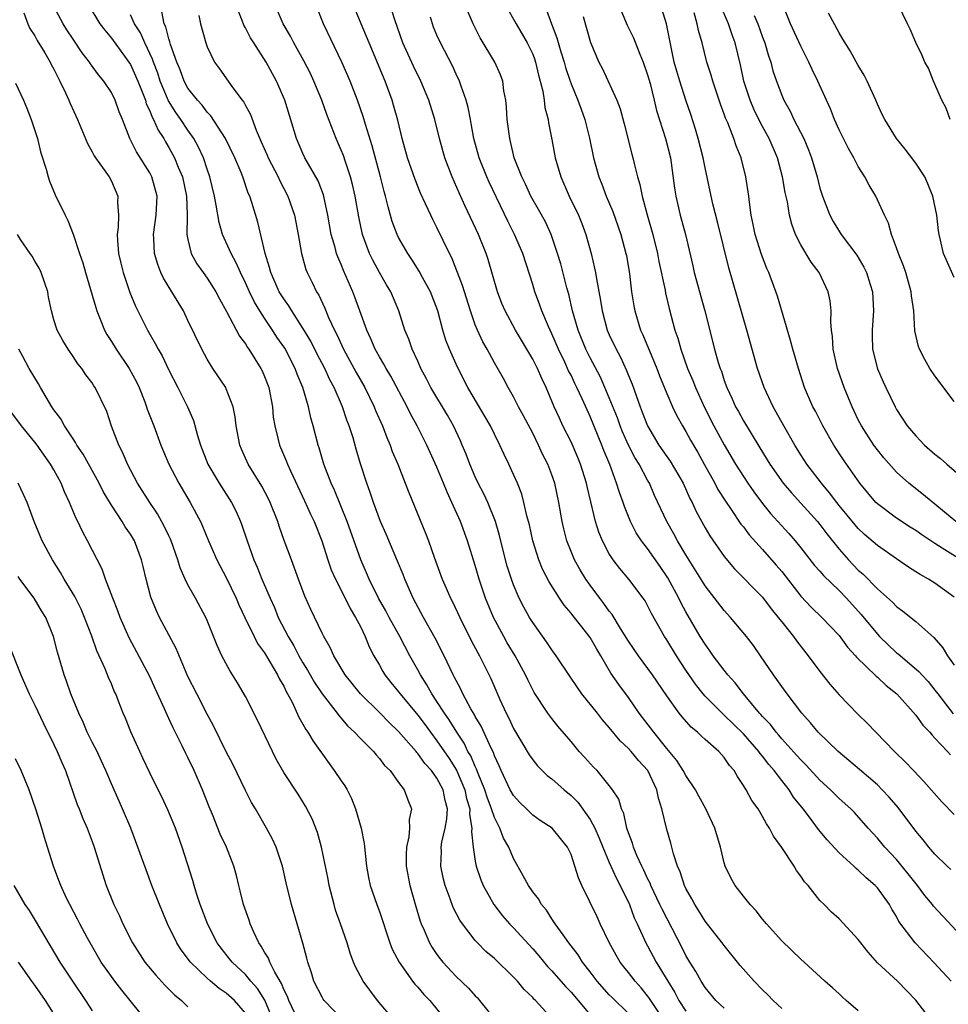
# Model space of a CAD drawing. Units: inches. Extents: x 2637000 to 2640000, y 1473051 to 1476000.
# Drawn here: x 2637903 to 2638000, y 1474147 to 1474249 of the extents above; entities that cross this region are included whole.
import ezdxf

# ---------------------------------------------------------------- set-up
doc = ezdxf.new("R2010")
doc.units = ezdxf.units.IN
doc.header["$MEASUREMENT"] = 0
doc.layers.add('LD26371473_2ft', color=202, linetype='Continuous')

msp = doc.modelspace()

# ---------------------------------------------------------------- linework, layer by layer
at = {"layer": 'LD26371473_2ft'}
for points, elevation in [([(2638000.7, 1474149), (2637998.93, 1474150.93), (2637996.93, 1474153), (2637995.25, 1474155.25), (2637995, 1474155.75), (2637994.52, 1474156.52), (2637994.25, 1474157), (2637993, 1474158.75), (2637992.78, 1474159), (2637991.81, 1474159.81), (2637991, 1474160.59), (2637990.77, 1474160.77), (2637990.55, 1474161), (2637989, 1474162.4), (2637987.75, 1474163.75), (2637986.84, 1474164.84), (2637986, 1474166), (2637985.24, 1474167), (2637984.24, 1474168.24), (2637983.77, 1474169), (2637983, 1474169.96), (2637982.23, 1474171), (2637981.65, 1474171.65), (2637981, 1474172.52), (2637980.77, 1474172.77), (2637980.63, 1474173), (2637979, 1474174.83), (2637977, 1474176.79), (2637976.88, 1474176.88), (2637975, 1474178.78), (2637974.81, 1474179), (2637974.01, 1474180.01), (2637973, 1474181.49), (2637972, 1474183), (2637971, 1474184.64), (2637970.76, 1474185), (2637969.41, 1474187.41), (2637969, 1474188.24), (2637968.73, 1474188.73), (2637968.54, 1474189), (2637967.04, 1474191), (2637966.09, 1474192.1), (2637965.41, 1474193), (2637965, 1474193.64), (2637964.28, 1474195), (2637963.91, 1474195.91), (2637963.57, 1474197), (2637963.06, 1474199.06), (2637962.68, 1474200.68), (2637962.62, 1474201), (2637961.99, 1474203), (2637961.71, 1474203.71), (2637961, 1474205.32), (2637960.16, 1474207), (2637959.79, 1474207.79), (2637959.25, 1474209), (2637958.4, 1474211), (2637957.94, 1474211.94), (2637957.49, 1474213), (2637957, 1474213.98), (2637955.2, 1474217), (2637954.12, 1474219), (2637953.79, 1474219.79), (2637953.32, 1474221), (2637952.36, 1474224.36), (2637952.15, 1474225), (2637951.35, 1474227), (2637949.95, 1474229.95), (2637949.32, 1474231.32), (2637948.58, 1474233), (2637947.83, 1474235), (2637947.27, 1474237), (2637946.77, 1474239), (2637946.16, 1474241), (2637945.32, 1474243), (2637944.55, 1474244.55), (2637943.45, 1474247), (2637942.59, 1474249.41), (2637941.83, 1474251.83)], 9402), ([(2637959.11, 1474145), (2637957.28, 1474147), (2637957.13, 1474147.13), (2637957, 1474147.29), (2637956.12, 1474148.12), (2637955.41, 1474149), (2637955, 1474149.44), (2637953, 1474151.37), (2637952.11, 1474152.11), (2637951.23, 1474153), (2637951, 1474153.25), (2637949.66, 1474155), (2637949.39, 1474155.39), (2637948.71, 1474156.71), (2637948.39, 1474157.61), (2637947.85, 1474159), (2637947.67, 1474159.67), (2637947.4, 1474161), (2637947.46, 1474162.54), (2637947.44, 1474163), (2637947.52, 1474163.52), (2637947.87, 1474165), (2637948.03, 1474165.97), (2637948.09, 1474167), (2637947.86, 1474167.86), (2637947.65, 1474169), (2637947, 1474170.21), (2637946.43, 1474171), (2637945.75, 1474171.75), (2637945, 1474172.8), (2637944.89, 1474172.89), (2637944.82, 1474173), (2637943, 1474175.09), (2637942.01, 1474176.01), (2637941, 1474177.05), (2637939.02, 1474179), (2637937.42, 1474181), (2637936.22, 1474183), (2637935.85, 1474183.85), (2637935.18, 1474185), (2637935, 1474185.36), (2637933.83, 1474187.83), (2637933.21, 1474189.21), (2637932.53, 1474191), (2637932.14, 1474192.14), (2637931.8, 1474193), (2637931.04, 1474195.04), (2637930.52, 1474196.52), (2637930.37, 1474197), (2637929.59, 1474199), (2637929.4, 1474199.39), (2637928.7, 1474200.7), (2637927.29, 1474203), (2637926.58, 1474204.58), (2637926.41, 1474205), (2637926.02, 1474207), (2637925.93, 1474207.93), (2637925.72, 1474209), (2637925, 1474210.86), (2637924.94, 1474211), (2637923.61, 1474213), (2637923, 1474213.96), (2637922.43, 1474215), (2637921, 1474218.02), (2637920.52, 1474219), (2637919.33, 1474221), (2637918.43, 1474222.43), (2637918.18, 1474223), (2637917.84, 1474223.84), (2637917.5, 1474225), (2637917.43, 1474226.57), (2637917.4, 1474227), (2637917.68, 1474229), (2637917.77, 1474231), (2637917.21, 1474233), (2637917, 1474233.41), (2637915.63, 1474235.63), (2637914.94, 1474237), (2637914.15, 1474239), (2637913.81, 1474239.81), (2637913.4, 1474241), (2637913, 1474241.81), (2637912.23, 1474243), (2637911.66, 1474243.66), (2637910.82, 1474244.82), (2637910.71, 1474245), (2637909.96, 1474245.96), (2637909, 1474247.38), (2637908.36, 1474248.36), (2637907.98, 1474249), (2637907, 1474250.78)], 9420), ([(2637910.58, 1474251), (2637911.81, 1474249), (2637912.31, 1474248.31), (2637913, 1474247.5), (2637914.84, 1474245), (2637915, 1474244.75), (2637915.78, 1474243), (2637916.29, 1474241.71), (2637916.55, 1474241), (2637916.64, 1474240.64), (2637917, 1474239.91), (2637917.25, 1474239.25), (2637917.39, 1474239), (2637917.87, 1474237.87), (2637918.47, 1474237), (2637918.65, 1474236.65), (2637919, 1474236.08), (2637919.59, 1474235), (2637919.99, 1474234.01), (2637920.42, 1474233), (2637920.85, 1474231), (2637920.92, 1474229.08), (2637920.9, 1474228.9), (2637920.89, 1474227), (2637921, 1474226.45), (2637921.34, 1474225), (2637921.93, 1474223.93), (2637922.57, 1474223), (2637923, 1474222.41), (2637923.91, 1474221), (2637924.28, 1474220.28), (2637925.04, 1474218.96), (2637926.37, 1474216.37), (2637927, 1474215.55), (2637927.2, 1474215.2), (2637927.35, 1474215), (2637928.62, 1474213), (2637928.75, 1474212.75), (2637929, 1474212.17), (2637929.45, 1474211), (2637929.81, 1474209), (2637929.91, 1474207.91), (2637930.06, 1474207), (2637930.43, 1474205.57), (2637930.56, 1474205), (2637931.29, 1474203.29), (2637931.38, 1474203), (2637931.69, 1474202.31), (2637933.16, 1474199.16), (2637933.79, 1474197.79), (2637934.17, 1474197), (2637934.99, 1474195), (2637935.62, 1474193), (2637935.97, 1474191.97), (2637936.39, 1474191), (2637937.42, 1474189), (2637937.94, 1474187.94), (2637938.51, 1474187), (2637939, 1474186.03), (2637939.49, 1474185), (2637939.93, 1474183.93), (2637940.41, 1474183), (2637941, 1474182), (2637941.35, 1474181.35), (2637941.57, 1474181), (2637942.2, 1474180.2), (2637943, 1474179.22), (2637943.15, 1474179), (2637945, 1474176.77), (2637945.76, 1474175.76), (2637946.31, 1474175), (2637947, 1474174.11), (2637948.26, 1474172.26), (2637949.04, 1474171.04), (2637949.92, 1474169), (2637950.1, 1474168.1), (2637950.44, 1474167), (2637950.41, 1474166.41), (2637950.66, 1474165), (2637950.61, 1474164.61), (2637950.77, 1474163), (2637951, 1474161.53), (2637951.1, 1474161), (2637951.59, 1474159.59), (2637951.83, 1474159), (2637952.94, 1474157), (2637953.84, 1474155.84), (2637954.57, 1474155), (2637955, 1474154.56), (2637957, 1474152.38), (2637957.64, 1474151.64), (2637958.55, 1474150.55), (2637959, 1474150.09), (2637960.44, 1474148.44), (2637961, 1474147.87), (2637961.74, 1474147), (2637963, 1474145.49)], 9418), ([(2637977, 1474146.17), (2637976.14, 1474147), (2637975, 1474148.36), (2637974.6, 1474149), (2637974.03, 1474150.03), (2637973.42, 1474151), (2637973, 1474151.7), (2637972.57, 1474152.57), (2637970.51, 1474156.51), (2637970.29, 1474157), (2637969.34, 1474159), (2637969.25, 1474159.25), (2637969, 1474159.72), (2637968.6, 1474160.6), (2637968.4, 1474161), (2637967.87, 1474162.13), (2637967.52, 1474163), (2637967.41, 1474163.41), (2637967, 1474164.49), (2637966.88, 1474164.88), (2637966.83, 1474165), (2637966.51, 1474166.51), (2637966.27, 1474167), (2637966, 1474168), (2637965.35, 1474169), (2637965, 1474169.45), (2637963.72, 1474171), (2637963.36, 1474171.36), (2637962.41, 1474172.41), (2637961.85, 1474173), (2637961, 1474174.03), (2637959.63, 1474175.63), (2637959, 1474176.43), (2637958.57, 1474177), (2637957.14, 1474179.14), (2637956.48, 1474180.48), (2637956.26, 1474181), (2637955.18, 1474183), (2637954.35, 1474184.35), (2637953.98, 1474185), (2637952.9, 1474187), (2637952.07, 1474189), (2637951.4, 1474191), (2637951, 1474192.42), (2637950.2, 1474195), (2637949.46, 1474197), (2637948.57, 1474199), (2637948.06, 1474200.06), (2637947.69, 1474201), (2637947, 1474202.68), (2637945.93, 1474205), (2637944.93, 1474207), (2637944.24, 1474208.24), (2637943.88, 1474209), (2637942.19, 1474212.19), (2637941.69, 1474213), (2637941.46, 1474213.46), (2637941, 1474214.2), (2637940.54, 1474215), (2637940.1, 1474216.1), (2637939.67, 1474217), (2637938.96, 1474219), (2637938.44, 1474220.44), (2637938.22, 1474221), (2637937.24, 1474223.24), (2637937, 1474223.84), (2637936.65, 1474224.65), (2637936.52, 1474225), (2637936.37, 1474225.63), (2637935.97, 1474227), (2637935.61, 1474229), (2637935.14, 1474231.14), (2637934.58, 1474232.58), (2637933.21, 1474235), (2637933, 1474235.46), (2637932.33, 1474237), (2637931.12, 1474241), (2637930.24, 1474243), (2637929.15, 1474245), (2637927.86, 1474247), (2637927.53, 1474247.53), (2637927, 1474248.58), (2637926.84, 1474248.84), (2637926.67, 1474249.33), (2637926.01, 1474251)], 9410), ([(2637983, 1474146.14), (2637982.1, 1474147), (2637981.57, 1474147.57), (2637981, 1474148.11), (2637980.12, 1474149), (2637978.66, 1474150.66), (2637977, 1474152.72), (2637976.8, 1474153), (2637975, 1474155.29), (2637974.35, 1474156.35), (2637973.92, 1474157), (2637973.61, 1474157.61), (2637973, 1474158.68), (2637972.84, 1474159), (2637972.41, 1474160.41), (2637972.13, 1474161), (2637971.7, 1474162.3), (2637971.41, 1474163.41), (2637971, 1474164.84), (2637970.49, 1474167), (2637970.13, 1474168.13), (2637969.97, 1474169), (2637969.04, 1474171), (2637968.06, 1474172.06), (2637967.28, 1474173), (2637967, 1474173.32), (2637966.12, 1474174.12), (2637965, 1474175.51), (2637964.3, 1474176.3), (2637963.77, 1474177), (2637962.14, 1474179), (2637961.67, 1474179.66), (2637960.86, 1474180.86), (2637959.45, 1474183), (2637959, 1474183.6), (2637958.44, 1474184.44), (2637957, 1474186.45), (2637956.66, 1474187), (2637956.07, 1474188.07), (2637955.6, 1474189), (2637955, 1474190.41), (2637954.78, 1474191), (2637954.35, 1474192.35), (2637953.89, 1474194.11), (2637953.54, 1474195.54), (2637953.1, 1474197), (2637952.3, 1474199), (2637951.89, 1474199.89), (2637951.31, 1474201), (2637951, 1474201.67), (2637950.44, 1474203), (2637950.05, 1474204.05), (2637949.65, 1474205), (2637949.45, 1474205.45), (2637948.72, 1474207), (2637948.1, 1474208.1), (2637946.37, 1474211), (2637945.92, 1474211.92), (2637945.33, 1474213), (2637945, 1474213.76), (2637944.42, 1474215), (2637944.06, 1474216.06), (2637943.66, 1474217), (2637943.03, 1474219), (2637942.18, 1474221), (2637941.73, 1474221.73), (2637941, 1474223.01), (2637940.3, 1474224.3), (2637939.97, 1474225), (2637939.22, 1474227), (2637938.83, 1474228.83), (2637938.46, 1474231), (2637938.19, 1474232.19), (2637937.98, 1474233), (2637937.44, 1474234.56), (2637937.23, 1474235.23), (2637937, 1474235.8), (2637936.47, 1474237), (2637935.51, 1474239.51), (2637934.98, 1474241), (2637934.16, 1474243), (2637933.79, 1474243.79), (2637933.11, 1474245.11), (2637932.05, 1474247), (2637931.69, 1474247.7), (2637930.95, 1474249), (2637930.08, 1474251)], 9408), ([(2637991, 1474145.91), (2637989.73, 1474147), (2637989.35, 1474147.35), (2637989, 1474147.7), (2637988.31, 1474148.31), (2637987.52, 1474149), (2637985.36, 1474151), (2637985, 1474151.3), (2637983, 1474153.22), (2637981.4, 1474155), (2637981, 1474155.48), (2637980.34, 1474156.34), (2637979.7, 1474157), (2637979, 1474157.88), (2637978.14, 1474159), (2637977.74, 1474159.74), (2637977.11, 1474161), (2637977, 1474161.35), (2637976.6, 1474163), (2637976.01, 1474165), (2637975.08, 1474167), (2637974.34, 1474168.34), (2637973.99, 1474169), (2637973, 1474170.48), (2637972.72, 1474171), (2637972.05, 1474172.05), (2637971, 1474173.32), (2637969.64, 1474175), (2637968.13, 1474177), (2637967, 1474178.63), (2637965.98, 1474179.98), (2637965.17, 1474181.17), (2637964.1, 1474183), (2637963.68, 1474183.68), (2637963, 1474184.89), (2637962.66, 1474185.34), (2637961.18, 1474187.18), (2637961, 1474187.43), (2637960.27, 1474188.27), (2637959.79, 1474189), (2637958.71, 1474190.71), (2637958.03, 1474192.03), (2637957.64, 1474193), (2637957.01, 1474195), (2637956.65, 1474196.65), (2637956.4, 1474197.6), (2637956.09, 1474199), (2637955.86, 1474199.86), (2637955.4, 1474201), (2637955, 1474201.93), (2637954.5, 1474203), (2637954.01, 1474204.01), (2637953.58, 1474205), (2637953, 1474206.13), (2637952.58, 1474207), (2637950.24, 1474211), (2637949.13, 1474213.13), (2637948.3, 1474215), (2637947.94, 1474215.94), (2637947.62, 1474217), (2637947.09, 1474219), (2637946.32, 1474221), (2637945.49, 1474222.51), (2637945.15, 1474223.15), (2637944.38, 1474224.38), (2637943.95, 1474225), (2637943, 1474226.67), (2637942.84, 1474227), (2637942.34, 1474228.34), (2637941.89, 1474229.89), (2637941.64, 1474231), (2637941.49, 1474231.49), (2637941.11, 1474233), (2637940.23, 1474236.23), (2637939.54, 1474238.46), (2637939.3, 1474239.3), (2637938.72, 1474241), (2637937.94, 1474243), (2637937.07, 1474245), (2637935.15, 1474249), (2637934.35, 1474251)], 9406), ([(2637998.75, 1474144.75), (2637997, 1474147.04), (2637995.08, 1474149), (2637993, 1474150.93), (2637992.02, 1474152.02), (2637991.26, 1474153), (2637991, 1474153.35), (2637989, 1474155.5), (2637988.22, 1474156.22), (2637987.42, 1474157), (2637987, 1474157.44), (2637985.75, 1474159), (2637985.39, 1474159.39), (2637985, 1474159.99), (2637984.56, 1474160.56), (2637984.31, 1474161), (2637983.02, 1474162.98), (2637982.16, 1474164.16), (2637981.74, 1474165), (2637981.43, 1474165.43), (2637981, 1474166.22), (2637980.53, 1474167), (2637979.89, 1474167.89), (2637979.28, 1474169), (2637979, 1474169.45), (2637978.38, 1474170.38), (2637978.03, 1474171), (2637977.54, 1474171.54), (2637977, 1474172.35), (2637976.43, 1474173), (2637975, 1474174.25), (2637974.61, 1474174.61), (2637974.21, 1474175), (2637973.54, 1474175.54), (2637972.6, 1474176.6), (2637972.28, 1474177), (2637971, 1474178.8), (2637969.52, 1474181), (2637968.05, 1474183), (2637967, 1474184.52), (2637966.17, 1474185.83), (2637965.29, 1474187.29), (2637965, 1474187.64), (2637964.44, 1474188.44), (2637964, 1474189), (2637963, 1474190.36), (2637962.54, 1474191), (2637961.95, 1474191.95), (2637961.37, 1474193), (2637961, 1474193.88), (2637960.56, 1474195), (2637960.24, 1474196.24), (2637960.06, 1474197), (2637959.73, 1474199), (2637959.31, 1474201), (2637959, 1474201.89), (2637958.57, 1474203), (2637958.04, 1474204.04), (2637957.61, 1474205), (2637957, 1474206.22), (2637956.05, 1474208.05), (2637955.52, 1474209), (2637955, 1474210.03), (2637954.45, 1474211), (2637953.94, 1474211.94), (2637953, 1474213.58), (2637952.23, 1474215), (2637951.78, 1474215.78), (2637951.23, 1474217), (2637951, 1474217.56), (2637950.5, 1474219), (2637949.86, 1474221), (2637949.66, 1474221.66), (2637948.56, 1474224.56), (2637948.32, 1474225), (2637947, 1474227.73), (2637946.56, 1474228.56), (2637946.35, 1474229), (2637945.82, 1474230.18), (2637945.29, 1474231.29), (2637944.72, 1474232.72), (2637943.94, 1474235), (2637943.38, 1474237), (2637942.91, 1474238.91), (2637942.48, 1474240.48), (2637942.32, 1474241), (2637941.58, 1474243), (2637939.91, 1474247), (2637939.65, 1474247.65), (2637939.07, 1474249), (2637938.25, 1474251)], 9404), ([(2638000.67, 1474160.67), (2638000.29, 1474161), (2637999, 1474162.26), (2637998.38, 1474163), (2637997.77, 1474163.77), (2637997, 1474164.68), (2637995.16, 1474167.16), (2637994.23, 1474168.23), (2637993.51, 1474169), (2637993, 1474169.5), (2637991.12, 1474171.12), (2637988.9, 1474173), (2637986.82, 1474175), (2637986, 1474176), (2637985.11, 1474177), (2637983.57, 1474179), (2637983, 1474179.79), (2637982.51, 1474180.51), (2637982.15, 1474181), (2637980.8, 1474183), (2637980.05, 1474184.05), (2637979.33, 1474185), (2637977.66, 1474187), (2637977, 1474187.71), (2637975, 1474190.28), (2637974.73, 1474190.73), (2637973, 1474193.53), (2637972.12, 1474195), (2637971.73, 1474195.73), (2637971, 1474197), (2637969.73, 1474199.73), (2637969.2, 1474201), (2637969, 1474201.34), (2637968.12, 1474203), (2637967.68, 1474203.68), (2637967.01, 1474205), (2637966.39, 1474206.39), (2637966.14, 1474207), (2637965.84, 1474207.84), (2637965, 1474209.92), (2637964.54, 1474211), (2637964.07, 1474212.07), (2637963, 1474214.12), (2637962.56, 1474215), (2637961.75, 1474217), (2637961.17, 1474219), (2637960.76, 1474220.76), (2637960.57, 1474221.43), (2637959.92, 1474223.92), (2637959.6, 1474225), (2637958.93, 1474227), (2637958.32, 1474228.32), (2637957.61, 1474229.61), (2637956.81, 1474231), (2637956.24, 1474232.24), (2637955.86, 1474233), (2637955.08, 1474235), (2637954.69, 1474236.69), (2637954.6, 1474237), (2637954.35, 1474239), (2637954.28, 1474240.28), (2637954.2, 1474241), (2637954, 1474242), (2637953.88, 1474243), (2637953.65, 1474243.65), (2637953.03, 1474245), (2637951.53, 1474247.53), (2637950.78, 1474249), (2637949.91, 1474251)], 9398), ([(2637954.14, 1474251), (2637955.27, 1474249), (2637956.43, 1474247), (2637957, 1474245.82), (2637957.22, 1474245.22), (2637957.3, 1474245), (2637957.61, 1474243.61), (2637957.78, 1474243), (2637958.05, 1474241.95), (2637958.18, 1474241), (2637958.25, 1474240.25), (2637958.6, 1474239), (2637958.65, 1474238.65), (2637959, 1474236.91), (2637959.35, 1474235), (2637959.92, 1474233), (2637960.82, 1474231), (2637961.79, 1474229), (2637962.13, 1474228.13), (2637962.54, 1474227), (2637963.09, 1474225), (2637963.47, 1474223.47), (2637963.56, 1474223), (2637963.65, 1474222.35), (2637964.09, 1474220.09), (2637964.24, 1474219), (2637964.79, 1474217), (2637965, 1474216.51), (2637965.7, 1474215), (2637966.16, 1474214.16), (2637966.79, 1474212.79), (2637967, 1474212.25), (2637967.37, 1474211.37), (2637968.21, 1474209), (2637968.44, 1474208.44), (2637968.98, 1474207), (2637970.18, 1474205), (2637971, 1474203.8), (2637971.34, 1474203.33), (2637972.7, 1474201), (2637973.42, 1474199.42), (2637973.64, 1474199), (2637974.07, 1474198.07), (2637975, 1474196.35), (2637975.51, 1474195.51), (2637977, 1474193.37), (2637978.08, 1474192.08), (2637981, 1474189.1), (2637981.9, 1474187.9), (2637982.64, 1474187), (2637983, 1474186.52), (2637984.22, 1474185), (2637984.54, 1474184.54), (2637985.78, 1474183), (2637987, 1474181.35), (2637988.03, 1474180.03), (2637989, 1474178.92), (2637991, 1474176.86), (2637991.94, 1474175.94), (2637992.82, 1474175), (2637994.79, 1474173), (2637994.9, 1474172.9), (2637995.91, 1474171.91), (2637996.75, 1474171), (2637997.86, 1474169.86), (2637999.74, 1474167.74), (2638001, 1474166.4)], 9396), ([(2637965.97, 1474251), (2637966.85, 1474248.85), (2637967.52, 1474247.52), (2637968.18, 1474245.82), (2637968.53, 1474245), (2637969, 1474243.65), (2637969.25, 1474242.75), (2637969.67, 1474241), (2637969.92, 1474239.92), (2637970.87, 1474237), (2637971.38, 1474235), (2637971.81, 1474231.81), (2637971.93, 1474231), (2637972.41, 1474229), (2637972.96, 1474227), (2637973.72, 1474223.72), (2637973.87, 1474223), (2637974.96, 1474219), (2637975.98, 1474215), (2637976.37, 1474213.63), (2637976.58, 1474213), (2637976.7, 1474212.7), (2637977, 1474211.75), (2637977.27, 1474211), (2637977.82, 1474209.82), (2637978.18, 1474209), (2637978.49, 1474208.49), (2637979, 1474207.53), (2637979.8, 1474206.2), (2637980.72, 1474204.72), (2637981.76, 1474203), (2637983.17, 1474201), (2637984.01, 1474200.01), (2637985, 1474198.94), (2637986.75, 1474197), (2637987, 1474196.7), (2637987.72, 1474195.72), (2637989, 1474194.11), (2637989.98, 1474193), (2637991, 1474191.94), (2637991.51, 1474191.51), (2637993, 1474189.99), (2637994.58, 1474188.58), (2637995, 1474188.14), (2637995.66, 1474187.66), (2637997, 1474186.56), (2637998.89, 1474184.89), (2637999.82, 1474183.82), (2638000.3, 1474183), (2638001, 1474182.01)], 9390), ([(2638001, 1474189.1), (2637999, 1474190.57), (2637998.33, 1474191), (2637997.46, 1474191.46), (2637997, 1474191.77), (2637996.25, 1474192.25), (2637995, 1474193.1), (2637993, 1474194.5), (2637991.66, 1474195.66), (2637991, 1474196.27), (2637990.66, 1474196.66), (2637989, 1474198.7), (2637988.76, 1474199), (2637988.01, 1474200.01), (2637987.15, 1474201), (2637985.63, 1474203), (2637985, 1474203.97), (2637984.36, 1474205), (2637983.22, 1474207), (2637982.44, 1474208.44), (2637982.11, 1474209), (2637981.16, 1474211), (2637980.46, 1474213), (2637979.37, 1474217), (2637978.38, 1474220.38), (2637977.49, 1474223.49), (2637976.31, 1474228.31), (2637975.81, 1474230.19), (2637975.62, 1474231), (2637975, 1474233.93), (2637974.79, 1474235), (2637974.28, 1474237), (2637974, 1474238), (2637973.51, 1474239.51), (2637973, 1474241), (2637972.35, 1474243), (2637972.05, 1474244.05), (2637971.79, 1474245), (2637971.46, 1474246.54), (2637970.98, 1474248.98), (2637970.35, 1474251)], 9388), ([(2638001.18, 1474197), (2637997.81, 1474199.81), (2637996.28, 1474201), (2637995, 1474202.15), (2637993.66, 1474203.66), (2637993, 1474204.48), (2637992.62, 1474205), (2637991.32, 1474207), (2637991, 1474207.64), (2637990.35, 1474209), (2637989.54, 1474211), (2637988.82, 1474213), (2637988.37, 1474215), (2637988.32, 1474216.32), (2637988.2, 1474217), (2637988.12, 1474217.88), (2637988.18, 1474219), (2637988.06, 1474220.06), (2637987.87, 1474221), (2637986.91, 1474223), (2637986.09, 1474224.09), (2637985, 1474225.89), (2637984.44, 1474227), (2637984.05, 1474228.05), (2637983.82, 1474229), (2637983.61, 1474230.39), (2637983.38, 1474231.38), (2637983.1, 1474233), (2637982.55, 1474235), (2637981.69, 1474237), (2637981, 1474238.26), (2637980.61, 1474239), (2637980.08, 1474240.08), (2637979.7, 1474241), (2637979.06, 1474243), (2637978.7, 1474244.7), (2637978.14, 1474247), (2637977.83, 1474247.83), (2637977.44, 1474249), (2637976.56, 1474251)], 9384), ([(2638001, 1474209.53), (2637999, 1474212.21), (2637998.48, 1474213), (2637997.94, 1474213.94), (2637997.4, 1474215), (2637997.29, 1474215.29), (2637996.92, 1474216.92), (2637996.79, 1474219), (2637996.57, 1474220.57), (2637996.54, 1474221), (2637995.96, 1474223), (2637995.71, 1474223.71), (2637995.2, 1474225), (2637995, 1474225.59), (2637994.46, 1474227), (2637994.17, 1474228.17), (2637993.73, 1474229), (2637992.82, 1474231), (2637992.14, 1474232.14), (2637991.7, 1474233), (2637991, 1474234.07), (2637990.53, 1474235), (2637989.97, 1474235.97), (2637989.44, 1474237), (2637989, 1474237.92), (2637988.51, 1474239), (2637988.1, 1474240.1), (2637987.68, 1474241), (2637986.79, 1474243), (2637986.2, 1474244.2), (2637985.84, 1474245), (2637985, 1474246.64), (2637983.92, 1474249), (2637983.07, 1474251.07)], 9380), ([(2638000.61, 1474239), (2638000.17, 1474240.17), (2637999.73, 1474241), (2637998.86, 1474243), (2637998.35, 1474244.35), (2637997.96, 1474245), (2637997.67, 1474245.67), (2637997.02, 1474247.02), (2637996.43, 1474248.43), (2637996.14, 1474249), (2637995.17, 1474251)], 9376), ([(2637903.87, 1474250.13), (2637904.27, 1474249), (2637904.49, 1474248.49), (2637905, 1474247.72), (2637905.24, 1474247.24), (2637906.05, 1474245.95), (2637906.61, 1474245), (2637906.73, 1474244.73), (2637907, 1474244.24), (2637907.4, 1474243.4), (2637907.63, 1474243), (2637908.21, 1474241.79), (2637908.55, 1474241), (2637908.68, 1474240.68), (2637909.46, 1474239), (2637910.5, 1474236.5), (2637911, 1474235.63), (2637911.21, 1474235.21), (2637911.34, 1474235), (2637912.26, 1474233.74), (2637912.77, 1474233), (2637913, 1474232.56), (2637913.67, 1474231), (2637913.65, 1474230.35), (2637913.73, 1474229), (2637913.7, 1474227.7), (2637913.61, 1474227), (2637913.64, 1474226.36), (2637913.76, 1474225), (2637913.99, 1474223.99), (2637914.23, 1474223), (2637914.93, 1474220.93), (2637915.51, 1474219.51), (2637916.78, 1474217), (2637917.59, 1474215.59), (2637917.88, 1474215), (2637918.3, 1474214.3), (2637919, 1474212.83), (2637919.94, 1474211), (2637920.94, 1474209), (2637921.56, 1474207.56), (2637922, 1474206), (2637922.31, 1474205), (2637923.09, 1474203), (2637924.27, 1474201), (2637925.56, 1474199), (2637926.04, 1474198.04), (2637926.5, 1474197), (2637926.64, 1474196.64), (2637927.17, 1474195), (2637927.89, 1474193), (2637928.24, 1474192.24), (2637928.73, 1474191), (2637929.57, 1474189), (2637930.02, 1474188.02), (2637930.43, 1474187), (2637931.46, 1474185), (2637932.04, 1474184.04), (2637932.57, 1474183), (2637933, 1474182.25), (2637933.48, 1474181.48), (2637934.2, 1474180.2), (2637935.01, 1474179.01), (2637936.58, 1474177), (2637936.75, 1474176.75), (2637937, 1474176.48), (2637937.67, 1474175.67), (2637938.4, 1474175), (2637939, 1474174.34), (2637940.37, 1474173), (2637940.65, 1474172.65), (2637941, 1474172.27), (2637941.54, 1474171.54), (2637942.11, 1474171), (2637943, 1474169.75), (2637943.57, 1474169), (2637943.96, 1474167.96), (2637944.33, 1474167), (2637944.1, 1474165.9), (2637944.14, 1474165), (2637944.07, 1474164.07), (2637943.81, 1474163), (2637943.77, 1474162.23), (2637943.79, 1474161), (2637944.17, 1474159), (2637944.8, 1474156.8), (2637945.26, 1474155.26), (2637945.36, 1474155), (2637945.67, 1474154.33), (2637946.22, 1474153), (2637946.51, 1474152.51), (2637947, 1474151.8), (2637947.34, 1474151.34), (2637947.61, 1474151), (2637949, 1474149.51), (2637950.28, 1474148.28), (2637951, 1474147.48), (2637951.25, 1474147.25), (2637951.46, 1474147), (2637953.03, 1474145)], 9422), ([(2637967, 1474145.62), (2637965.29, 1474147.29), (2637965, 1474147.59), (2637963.74, 1474149), (2637963, 1474149.98), (2637962.2, 1474151), (2637961.75, 1474151.75), (2637960.78, 1474153), (2637960.17, 1474153.83), (2637959.35, 1474155), (2637959.22, 1474155.22), (2637959, 1474155.53), (2637958.43, 1474156.43), (2637957.92, 1474157), (2637957.59, 1474157.59), (2637957, 1474158.35), (2637956.57, 1474159), (2637956.02, 1474160.02), (2637955, 1474161.82), (2637954.49, 1474163), (2637953.95, 1474163.95), (2637953.56, 1474165), (2637953, 1474166.1), (2637952.7, 1474167), (2637952.23, 1474168.23), (2637951.99, 1474169), (2637951.29, 1474170.71), (2637951.14, 1474171.14), (2637951, 1474171.41), (2637950.53, 1474172.53), (2637950.24, 1474173), (2637949.85, 1474173.85), (2637949.07, 1474175), (2637948.29, 1474176.29), (2637947.78, 1474177), (2637947, 1474178.23), (2637946.47, 1474179), (2637945.96, 1474179.96), (2637945.27, 1474181), (2637945, 1474181.52), (2637944.18, 1474183), (2637943.13, 1474185), (2637942.01, 1474187), (2637941.67, 1474187.67), (2637940.91, 1474189), (2637939.93, 1474191), (2637939.66, 1474191.66), (2637939.04, 1474193), (2637937.63, 1474197), (2637936.29, 1474200.29), (2637935.95, 1474201), (2637935.2, 1474203), (2637934.71, 1474204.71), (2637934.6, 1474205), (2637934.08, 1474207), (2637933.83, 1474207.83), (2637933.58, 1474209), (2637933, 1474211), (2637932.4, 1474212.4), (2637932.2, 1474213), (2637931.1, 1474215.1), (2637930.28, 1474216.28), (2637929.84, 1474217), (2637929, 1474218.24), (2637928.5, 1474219), (2637927.93, 1474219.93), (2637927.41, 1474221), (2637927, 1474221.94), (2637926.47, 1474223), (2637926.03, 1474224.03), (2637925.5, 1474225), (2637924.62, 1474227), (2637924.24, 1474228.24), (2637923.95, 1474230.05), (2637923.76, 1474231), (2637923.28, 1474233), (2637923, 1474233.82), (2637922.62, 1474235), (2637922.11, 1474236.11), (2637921.62, 1474237), (2637921, 1474237.87), (2637920.24, 1474239), (2637919.72, 1474239.72), (2637918.95, 1474240.95), (2637918.11, 1474243), (2637917.84, 1474243.84), (2637917.39, 1474245), (2637917.3, 1474245.3), (2637916.48, 1474247), (2637916.03, 1474248.03), (2637915.42, 1474249), (2637915, 1474249.91)], 9416), ([(2637970.81, 1474144.81), (2637969.33, 1474147), (2637969.21, 1474147.21), (2637969, 1474147.49), (2637968.32, 1474148.32), (2637967.7, 1474149), (2637967, 1474149.92), (2637966.51, 1474150.51), (2637966.14, 1474151), (2637965.71, 1474151.71), (2637964.97, 1474153.03), (2637964.04, 1474155), (2637963.72, 1474155.72), (2637962.14, 1474159), (2637961.78, 1474159.79), (2637961, 1474162.23), (2637960.63, 1474163), (2637959.9, 1474163.9), (2637959.03, 1474165), (2637957.79, 1474165.79), (2637957, 1474166.34), (2637956.35, 1474167), (2637955.66, 1474167.66), (2637955, 1474168.38), (2637954.66, 1474169), (2637953.69, 1474171), (2637953.49, 1474171.49), (2637953, 1474172.54), (2637952.89, 1474172.89), (2637952.65, 1474173.35), (2637951.63, 1474175.63), (2637951, 1474176.66), (2637950.89, 1474176.89), (2637950.54, 1474177.46), (2637949.71, 1474179), (2637949.49, 1474179.49), (2637949, 1474180.39), (2637948.8, 1474180.8), (2637948.69, 1474181), (2637947.74, 1474183), (2637946.83, 1474184.83), (2637945.61, 1474187), (2637944.52, 1474189), (2637943.63, 1474191), (2637943.46, 1474191.46), (2637942.88, 1474192.88), (2637941.69, 1474195.69), (2637941.11, 1474197), (2637940.36, 1474199), (2637940.03, 1474200.03), (2637939.67, 1474201), (2637939.03, 1474203.03), (2637938.58, 1474204.58), (2637938.26, 1474205.74), (2637937.85, 1474207), (2637937.6, 1474207.6), (2637937.13, 1474209), (2637936.26, 1474211), (2637935.82, 1474211.82), (2637935.29, 1474213), (2637934.5, 1474214.5), (2637933.83, 1474215.83), (2637933, 1474217.22), (2637931.83, 1474219), (2637931.53, 1474219.53), (2637931, 1474220.26), (2637930.54, 1474221), (2637929.65, 1474223), (2637929.53, 1474223.53), (2637929.06, 1474225), (2637928.29, 1474228.29), (2637927.67, 1474230.33), (2637927.45, 1474231), (2637927.3, 1474231.3), (2637926.73, 1474233), (2637926.55, 1474233.45), (2637925.88, 1474235), (2637924.91, 1474237), (2637923.39, 1474239.39), (2637923, 1474239.77), (2637922.48, 1474240.48), (2637921.99, 1474241), (2637921, 1474242.28), (2637920.61, 1474243), (2637920.18, 1474244.18), (2637919.83, 1474245), (2637919.18, 1474246.82), (2637919.11, 1474247.11), (2637919, 1474247.42), (2637918.68, 1474248.68), (2637918.53, 1474249), (2637918.28, 1474250.28)], 9414), ([(2637922.15, 1474249.85), (2637922.31, 1474249), (2637922.85, 1474247), (2637923, 1474246.58), (2637923.78, 1474245), (2637924.3, 1474244.3), (2637925.7, 1474242.3), (2637926.67, 1474241), (2637926.82, 1474240.82), (2637927, 1474240.45), (2637927.52, 1474239.52), (2637928.11, 1474237.89), (2637928.66, 1474236.66), (2637929.28, 1474235.28), (2637929.38, 1474235), (2637930.41, 1474233), (2637930.58, 1474232.58), (2637931.43, 1474231), (2637932.12, 1474229), (2637932.51, 1474227), (2637932.85, 1474225), (2637933.32, 1474223.32), (2637933.45, 1474223), (2637933.96, 1474221.96), (2637934.42, 1474221), (2637934.65, 1474220.65), (2637935.29, 1474219.29), (2637935.68, 1474218.32), (2637936.3, 1474217), (2637936.54, 1474216.54), (2637937.23, 1474215), (2637938.56, 1474212.56), (2637939.46, 1474211), (2637940.45, 1474209), (2637940.6, 1474208.6), (2637941.31, 1474207), (2637941.78, 1474205.78), (2637942.12, 1474205), (2637942.34, 1474204.34), (2637942.9, 1474203), (2637943.69, 1474201), (2637944.05, 1474200.05), (2637945.81, 1474195.81), (2637946.12, 1474195), (2637946.7, 1474193.3), (2637947.54, 1474191), (2637947.95, 1474190.05), (2637948.42, 1474189), (2637948.62, 1474188.62), (2637949.38, 1474187), (2637950.59, 1474184.59), (2637951.28, 1474183.28), (2637951.45, 1474183), (2637952.63, 1474180.63), (2637953.56, 1474178.44), (2637954.22, 1474177), (2637954.49, 1474176.49), (2637955, 1474175.41), (2637956.64, 1474172.64), (2637957, 1474172.13), (2637957.5, 1474171.5), (2637958.5, 1474170.5), (2637959, 1474170.13), (2637960.28, 1474169), (2637961, 1474168.41), (2637961.71, 1474167.71), (2637963, 1474165.88), (2637963.48, 1474165), (2637963.94, 1474163.94), (2637964.31, 1474163), (2637965, 1474161.39), (2637965.74, 1474159.74), (2637966.15, 1474159), (2637966.4, 1474158.4), (2637967, 1474157.25), (2637967.11, 1474157), (2637967.61, 1474155.61), (2637967.91, 1474155), (2637968.83, 1474153), (2637969, 1474152.7), (2637969.91, 1474151), (2637971.11, 1474149), (2637971.84, 1474147.84), (2637972.26, 1474147), (2637973, 1474145.86)], 9412), ([(2638002.71, 1474152.71), (2637998.85, 1474156.85), (2637998.74, 1474157), (2637997.95, 1474157.95), (2637997.18, 1474159), (2637996.22, 1474160.22), (2637995, 1474161.73), (2637993.77, 1474163), (2637993, 1474163.94), (2637992.02, 1474165), (2637990.61, 1474166.61), (2637990.22, 1474167), (2637989, 1474168.09), (2637988.1, 1474169), (2637987, 1474170.01), (2637985.57, 1474171.57), (2637985, 1474172.11), (2637984.59, 1474172.59), (2637983, 1474174.33), (2637982.7, 1474174.7), (2637982.42, 1474175), (2637981.82, 1474175.82), (2637981, 1474176.64), (2637980.84, 1474176.84), (2637980.67, 1474177), (2637979, 1474179), (2637978.15, 1474180.15), (2637977.37, 1474181), (2637977, 1474181.47), (2637975.86, 1474183), (2637975.51, 1474183.51), (2637975, 1474184.19), (2637974.5, 1474185), (2637973, 1474187.57), (2637972.49, 1474188.49), (2637972.26, 1474189), (2637971.12, 1474191.12), (2637970.32, 1474192.32), (2637969, 1474194.19), (2637968.36, 1474195), (2637967.82, 1474195.82), (2637967.21, 1474197), (2637966.58, 1474198.58), (2637966.44, 1474199), (2637966.05, 1474200.05), (2637965.76, 1474201), (2637965.04, 1474202.96), (2637964.44, 1474204.44), (2637964.23, 1474205), (2637963, 1474207.98), (2637962.67, 1474208.67), (2637962.16, 1474209.84), (2637961.62, 1474211), (2637961.41, 1474211.41), (2637961, 1474212.28), (2637960.75, 1474212.75), (2637960.34, 1474213.66), (2637959.69, 1474215), (2637959, 1474216.6), (2637958.64, 1474217.36), (2637957.95, 1474219), (2637957.71, 1474219.71), (2637957.22, 1474221), (2637957, 1474221.76), (2637955.97, 1474225), (2637955.1, 1474227), (2637954.39, 1474228.39), (2637952.45, 1474232.45), (2637952.21, 1474233), (2637951.4, 1474235), (2637950.86, 1474237), (2637950.59, 1474238.59), (2637950.49, 1474239), (2637950.26, 1474240.26), (2637950.06, 1474241), (2637949.52, 1474242.48), (2637949.35, 1474243), (2637949, 1474243.73), (2637948.61, 1474244.61), (2637947.36, 1474247), (2637947, 1474247.8), (2637946.65, 1474248.65), (2637946.52, 1474249), (2637946.32, 1474249.68)], 9400), ([(2637958.43, 1474250.43), (2637958.95, 1474249), (2637959.53, 1474247.53), (2637959.94, 1474246.06), (2637960.27, 1474245), (2637960.43, 1474244.43), (2637960.9, 1474243), (2637961, 1474242.72), (2637961.73, 1474241), (2637962.06, 1474240.06), (2637962.46, 1474239), (2637962.94, 1474237.06), (2637963.35, 1474235), (2637963.91, 1474233), (2637964.23, 1474232.23), (2637964.68, 1474231), (2637965.37, 1474229.37), (2637966.19, 1474227), (2637966.73, 1474225), (2637966.78, 1474224.78), (2637967.11, 1474222.89), (2637967.33, 1474221), (2637967.55, 1474219.55), (2637967.65, 1474219), (2637968.26, 1474217), (2637968.5, 1474216.5), (2637969.95, 1474213), (2637970.24, 1474212.24), (2637971, 1474210.38), (2637971.6, 1474209), (2637972.04, 1474208.04), (2637972.63, 1474207), (2637973, 1474206.41), (2637973.49, 1474205.49), (2637974.23, 1474204.23), (2637974.92, 1474203), (2637976.02, 1474201), (2637976.35, 1474200.35), (2637977.13, 1474199.12), (2637977.72, 1474198.28), (2637978.75, 1474196.75), (2637979, 1474196.45), (2637979.62, 1474195.62), (2637981, 1474194.1), (2637982.44, 1474192.44), (2637983, 1474191.78), (2637985, 1474189.22), (2637986.08, 1474188.08), (2637987.21, 1474187), (2637989, 1474185.12), (2637989.89, 1474183.89), (2637990.71, 1474183), (2637990.83, 1474182.83), (2637992.86, 1474180.86), (2637993, 1474180.76), (2637993.9, 1474179.9), (2637995.01, 1474179), (2637997, 1474176.79), (2637997.75, 1474175.75), (2637998.47, 1474175), (2637998.7, 1474174.7), (2637999, 1474174.4), (2638000.32, 1474173), (2638000.63, 1474172.63)], 9394), ([(2637962.26, 1474249.74), (2637963.04, 1474247.04), (2637963.9, 1474245), (2637964.28, 1474244.28), (2637965.79, 1474241), (2637966.12, 1474240.12), (2637966.55, 1474238.55), (2637967.36, 1474235.36), (2637967.46, 1474235), (2637967.59, 1474234.41), (2637967.96, 1474233), (2637968.2, 1474232.2), (2637968.43, 1474231), (2637968.96, 1474229.04), (2637969.54, 1474227), (2637970.02, 1474225), (2637970.17, 1474224.17), (2637970.82, 1474221.18), (2637970.87, 1474220.87), (2637971.25, 1474219.25), (2637971.85, 1474217), (2637972.15, 1474216.15), (2637972.46, 1474215), (2637973.18, 1474213), (2637973.73, 1474211.73), (2637974, 1474211), (2637974.93, 1474208.93), (2637975.91, 1474207), (2637977, 1474205.01), (2637978.19, 1474203), (2637979, 1474201.71), (2637979.47, 1474201), (2637980.1, 1474200.1), (2637981, 1474198.89), (2637981.85, 1474197.85), (2637983.76, 1474195.76), (2637984.42, 1474195), (2637985, 1474194.27), (2637986.43, 1474192.43), (2637987, 1474191.81), (2637987.37, 1474191.37), (2637989, 1474189.8), (2637989.78, 1474189), (2637991.31, 1474187.31), (2637993, 1474185.23), (2637993.23, 1474185), (2637995, 1474183.31), (2637995.18, 1474183.18), (2637997.33, 1474181.33), (2637997.62, 1474181), (2637998.29, 1474180.29), (2637999, 1474179.4), (2637999.3, 1474179), (2638000.91, 1474176.91)], 9392), ([(2638001.71, 1474193), (2637999.77, 1474194.23), (2637999, 1474194.7), (2637997.62, 1474195.62), (2637997, 1474196.07), (2637996.42, 1474196.43), (2637995, 1474197.36), (2637993, 1474198.84), (2637992.83, 1474199), (2637991.99, 1474199.99), (2637991.15, 1474201), (2637989.45, 1474203.45), (2637988.44, 1474205), (2637987.29, 1474207), (2637986.52, 1474208.52), (2637986.26, 1474209), (2637985.39, 1474211), (2637984.75, 1474213), (2637984.18, 1474215), (2637983.93, 1474215.93), (2637982.55, 1474220.55), (2637981.65, 1474223), (2637981.44, 1474223.44), (2637980.89, 1474224.89), (2637980.24, 1474227), (2637980.04, 1474228.04), (2637979.83, 1474229), (2637979.64, 1474230.36), (2637979.57, 1474231), (2637979.27, 1474233), (2637978.76, 1474235), (2637978.24, 1474236.24), (2637977.99, 1474237), (2637977.36, 1474238.64), (2637977.13, 1474239.13), (2637977, 1474239.54), (2637976.61, 1474240.61), (2637975.81, 1474243), (2637975.64, 1474243.64), (2637975.19, 1474245), (2637974.68, 1474247), (2637974.3, 1474248.3), (2637974.17, 1474249), (2637973.87, 1474250.13)], 9386), ([(2637980.14, 1474249.86), (2637980.51, 1474249), (2637981, 1474247.59), (2637981.23, 1474247), (2637981.63, 1474245.63), (2637981.86, 1474245), (2637982.09, 1474244.09), (2637982.45, 1474243), (2637983, 1474241.52), (2637983.22, 1474241), (2637983.87, 1474239.87), (2637984.27, 1474239), (2637985.3, 1474237), (2637985.81, 1474235.81), (2637986.13, 1474235), (2637986.71, 1474233), (2637987, 1474231.82), (2637987.25, 1474231), (2637988.02, 1474229), (2637988.36, 1474228.36), (2637989.22, 1474227), (2637990.84, 1474224.84), (2637991.59, 1474223.59), (2637991.87, 1474223), (2637992.24, 1474221.76), (2637992.49, 1474221), (2637992.6, 1474219), (2637992.45, 1474217), (2637992.44, 1474216.44), (2637992.48, 1474215), (2637993, 1474212.95), (2637993.59, 1474211.59), (2637993.87, 1474211), (2637994.84, 1474209), (2637995, 1474208.72), (2637996.12, 1474207), (2637997, 1474205.96), (2637997.93, 1474205), (2637999, 1474204.06), (2637999.59, 1474203.59), (2638000.25, 1474203), (2638002.8, 1474200.8)], 9382), ([(2638001, 1474222.48), (2637999.91, 1474225), (2637999.59, 1474226.41), (2637999.43, 1474227), (2637999.37, 1474227.37), (2637999.2, 1474229), (2637998.78, 1474231), (2637998.27, 1474232.27), (2637997.94, 1474233), (2637997, 1474234.45), (2637995.89, 1474235.89), (2637994.98, 1474237), (2637993.76, 1474239), (2637993.51, 1474239.51), (2637993, 1474240.61), (2637992.84, 1474241), (2637991.93, 1474243), (2637991.62, 1474243.62), (2637991, 1474244.64), (2637990.16, 1474246.16), (2637989.62, 1474247), (2637989.4, 1474247.4), (2637989, 1474248.03), (2637987.9, 1474250.1)], 9378), ([(2637903, 1474242.78), (2637903.82, 1474241), (2637904.17, 1474240.17), (2637904.63, 1474239), (2637905.29, 1474237), (2637905.61, 1474235.61), (2637906.18, 1474233.82), (2637906.39, 1474233), (2637906.55, 1474232.55), (2637907.13, 1474231.13), (2637908.17, 1474229), (2637908.46, 1474228.46), (2637909.02, 1474227.02), (2637909.67, 1474225), (2637910.01, 1474224.01), (2637910.29, 1474223), (2637911, 1474220.66), (2637911.36, 1474219.36), (2637911.49, 1474219), (2637911.84, 1474218.16), (2637912.28, 1474217), (2637912.53, 1474216.53), (2637913, 1474215.82), (2637913.5, 1474215), (2637914.85, 1474213), (2637915.61, 1474211.61), (2637915.89, 1474211), (2637916.48, 1474209.52), (2637916.68, 1474209), (2637916.75, 1474208.75), (2637917.43, 1474207), (2637918.16, 1474205), (2637918.99, 1474203), (2637920.03, 1474201), (2637921.23, 1474199), (2637922.32, 1474197), (2637922.53, 1474196.53), (2637923.16, 1474195), (2637924.03, 1474193), (2637925, 1474191.18), (2637926.03, 1474189), (2637926.31, 1474188.31), (2637926.93, 1474187), (2637927.9, 1474185), (2637928.27, 1474184.27), (2637929, 1474183.3), (2637929.46, 1474182.54), (2637930.36, 1474181), (2637930.56, 1474180.56), (2637931, 1474179.81), (2637931.25, 1474179.25), (2637931.41, 1474179), (2637931.87, 1474178.13), (2637932.57, 1474176.57), (2637933, 1474175.86), (2637933.3, 1474175.3), (2637933.53, 1474175), (2637934.07, 1474174.07), (2637935.73, 1474171.73), (2637936.28, 1474171), (2637937, 1474169.93), (2637937.39, 1474169.39), (2637937.61, 1474169), (2637938.08, 1474168.08), (2637938.51, 1474167), (2637939.1, 1474165), (2637939.4, 1474163.4), (2637939.64, 1474161), (2637939.84, 1474159.84), (2637940.03, 1474159), (2637940.73, 1474157), (2637941, 1474156.29), (2637942.09, 1474153), (2637942.34, 1474152.34), (2637943.04, 1474151), (2637944.46, 1474149), (2637944.7, 1474148.7), (2637945, 1474148.37), (2637945.63, 1474147.63), (2637946.25, 1474147), (2637947.85, 1474145)], 9424), ([(2637942.71, 1474144.71), (2637940.8, 1474147), (2637939.3, 1474149), (2637938.49, 1474150.49), (2637938.28, 1474151), (2637937.92, 1474151.92), (2637937.61, 1474153), (2637936.94, 1474155), (2637936.42, 1474156.42), (2637936.26, 1474157), (2637935.75, 1474159), (2637935.65, 1474159.65), (2637934.95, 1474163), (2637934.53, 1474164.53), (2637933.97, 1474165.97), (2637933.28, 1474167.28), (2637932.51, 1474168.52), (2637931, 1474170.81), (2637930.2, 1474172.2), (2637929.81, 1474173), (2637928.27, 1474176.27), (2637927, 1474178.75), (2637926.17, 1474180.17), (2637925.65, 1474181), (2637925.39, 1474181.39), (2637924.54, 1474183), (2637924.05, 1474184.05), (2637923, 1474186.69), (2637922.86, 1474187), (2637921.78, 1474189), (2637921, 1474190.39), (2637920.7, 1474191), (2637920.17, 1474192.17), (2637919.94, 1474193), (2637919.24, 1474195), (2637919.17, 1474195.17), (2637919, 1474195.51), (2637918.53, 1474196.53), (2637917.82, 1474197.82), (2637917, 1474199), (2637915.73, 1474201), (2637914.68, 1474203), (2637914.2, 1474204.2), (2637913.79, 1474205), (2637913.03, 1474206.97), (2637912.51, 1474208.51), (2637911.32, 1474211), (2637911.18, 1474211.18), (2637911, 1474211.48), (2637910.34, 1474212.34), (2637909.92, 1474213), (2637909.49, 1474213.49), (2637909, 1474214.24), (2637908.48, 1474215), (2637907.93, 1474215.93), (2637907.34, 1474217), (2637907, 1474218.06), (2637906.75, 1474219), (2637906.45, 1474220.45), (2637906.36, 1474221), (2637906, 1474222), (2637905.67, 1474223), (2637905.46, 1474223.46), (2637905, 1474224.21), (2637904.72, 1474224.72), (2637904.51, 1474225), (2637903.52, 1474226.48), (2637903.19, 1474227)], 9426), ([(2637937.15, 1474145), (2637935.21, 1474147), (2637935.12, 1474147.12), (2637935, 1474147.32), (2637934.15, 1474149), (2637933.89, 1474149.89), (2637933.5, 1474151), (2637933.41, 1474151.41), (2637932.99, 1474152.99), (2637931.82, 1474157), (2637931.27, 1474159.27), (2637930.87, 1474161), (2637930.2, 1474163), (2637929.82, 1474163.82), (2637929.21, 1474165), (2637928.05, 1474167), (2637927.65, 1474167.65), (2637927, 1474168.91), (2637925.67, 1474171.67), (2637925, 1474172.97), (2637923.67, 1474175.67), (2637923, 1474176.9), (2637921.91, 1474179), (2637921, 1474180.84), (2637919.76, 1474183.76), (2637918.03, 1474187), (2637917.7, 1474187.7), (2637917.12, 1474189.12), (2637916.62, 1474191), (2637916.33, 1474192.33), (2637916.16, 1474193), (2637915.41, 1474195), (2637915, 1474195.68), (2637914.45, 1474196.45), (2637914.13, 1474197), (2637913, 1474198.71), (2637912.15, 1474200.15), (2637911.72, 1474201), (2637910.04, 1474204.04), (2637909.4, 1474205), (2637909.27, 1474205.27), (2637909, 1474205.65), (2637908.11, 1474207), (2637907.72, 1474207.72), (2637907, 1474208.68), (2637906.78, 1474209), (2637905.61, 1474211), (2637905.39, 1474211.39), (2637904.41, 1474213), (2637903.75, 1474214.25), (2637903.33, 1474215)], 9428), ([(2637932.46, 1474145), (2637931.52, 1474147), (2637931.39, 1474147.39), (2637931, 1474148.15), (2637930.77, 1474148.77), (2637930.06, 1474149.94), (2637929.55, 1474151), (2637929.41, 1474151.41), (2637929, 1474152.04), (2637928.66, 1474152.66), (2637928.4, 1474153), (2637927.86, 1474154.14), (2637927.49, 1474155), (2637927.38, 1474155.38), (2637926.81, 1474157), (2637926.45, 1474158.45), (2637926.3, 1474159), (2637926.05, 1474160.05), (2637925.79, 1474161), (2637925.02, 1474163), (2637924.37, 1474164.37), (2637923.57, 1474166.43), (2637923.23, 1474167.23), (2637922.53, 1474169), (2637921.66, 1474171), (2637921, 1474172.38), (2637920.79, 1474172.79), (2637920.4, 1474173.6), (2637919.46, 1474175.46), (2637919, 1474176.44), (2637918.81, 1474176.81), (2637918.54, 1474177.46), (2637917.58, 1474179.58), (2637917, 1474180.81), (2637914.86, 1474184.86), (2637913.93, 1474187), (2637913.68, 1474187.68), (2637913.15, 1474189), (2637912.39, 1474191), (2637912.03, 1474192.03), (2637910.5, 1474195), (2637909.98, 1474195.98), (2637909.49, 1474197), (2637909.32, 1474197.32), (2637908.64, 1474199), (2637908.11, 1474200.11), (2637907.77, 1474201), (2637907, 1474202.41), (2637906.66, 1474203), (2637905.24, 1474205), (2637905, 1474205.31), (2637903.63, 1474207), (2637902.51, 1474208.51)], 9430), ([(2637929.86, 1474145), (2637929.02, 1474147.02), (2637928.25, 1474148.25), (2637927.58, 1474149), (2637927, 1474149.7), (2637925.61, 1474151), (2637925.35, 1474151.35), (2637924.46, 1474152.46), (2637924.06, 1474153), (2637923.08, 1474154.92), (2637922.29, 1474157), (2637921.94, 1474158.06), (2637921.65, 1474159), (2637921.51, 1474159.51), (2637920.4, 1474163), (2637919.68, 1474165), (2637918.89, 1474166.89), (2637918.26, 1474168.26), (2637917.87, 1474169), (2637917, 1474170.75), (2637916.3, 1474172.3), (2637915.97, 1474173), (2637915.04, 1474175.04), (2637914.47, 1474176.47), (2637914.23, 1474177), (2637913.76, 1474178.24), (2637913.45, 1474179), (2637913.3, 1474179.3), (2637913, 1474180.05), (2637912.71, 1474180.71), (2637912.36, 1474181.64), (2637911.49, 1474183.49), (2637910.95, 1474185.05), (2637910.2, 1474187), (2637909.84, 1474187.84), (2637909.18, 1474189.18), (2637908.07, 1474191), (2637907.69, 1474191.69), (2637906.84, 1474193), (2637905.78, 1474195), (2637904.94, 1474197), (2637904.19, 1474199), (2637903.83, 1474199.83), (2637903.26, 1474201)], 9432), ([(2637927, 1474145.66), (2637925.86, 1474147), (2637925, 1474147.75), (2637924.24, 1474148.24), (2637923.35, 1474149), (2637923, 1474149.31), (2637921.26, 1474151), (2637920.29, 1474152.29), (2637919.83, 1474153), (2637918.86, 1474155), (2637918.02, 1474157), (2637917.23, 1474159), (2637916.62, 1474160.62), (2637915.78, 1474163), (2637915.02, 1474165), (2637914.17, 1474167), (2637913.8, 1474167.8), (2637913, 1474169.61), (2637912.41, 1474171), (2637911.97, 1474171.97), (2637911.5, 1474173), (2637911, 1474173.95), (2637910.48, 1474175), (2637910.04, 1474176.04), (2637909.59, 1474177), (2637908.77, 1474179), (2637908.33, 1474180.33), (2637908.06, 1474181), (2637907.38, 1474183.38), (2637906.97, 1474185), (2637906.15, 1474187), (2637905.7, 1474187.7), (2637904.95, 1474189), (2637903.45, 1474191), (2637903.27, 1474191.27)], 9434), ([(2637902.25, 1474184.25), (2637903.53, 1474181), (2637904.41, 1474179), (2637905, 1474177.82), (2637905.91, 1474175.91), (2637907, 1474173.74), (2637907.35, 1474173), (2637907.83, 1474171.83), (2637908.2, 1474171), (2637909.44, 1474167.44), (2637909.63, 1474167), (2637910.01, 1474166.01), (2637910.46, 1474165), (2637911, 1474163.58), (2637911.21, 1474163), (2637912.46, 1474159), (2637913.26, 1474157), (2637913.84, 1474155.84), (2637914.21, 1474155), (2637915.22, 1474153), (2637916.5, 1474151), (2637917.63, 1474149.63), (2637918.58, 1474148.58), (2637919.59, 1474147.59), (2637920.31, 1474147), (2637921, 1474146.34)], 9436), ([(2637916.56, 1474145), (2637914.97, 1474147), (2637914.08, 1474148.08), (2637913.36, 1474149), (2637913, 1474149.48), (2637911.93, 1474151), (2637910.77, 1474153), (2637910.5, 1474153.5), (2637909.7, 1474155), (2637909.47, 1474155.47), (2637908.65, 1474157), (2637908.32, 1474157.68), (2637907.71, 1474159), (2637907.52, 1474159.52), (2637906.95, 1474161), (2637906.34, 1474163), (2637906.01, 1474164.01), (2637905.73, 1474165), (2637905.14, 1474166.86), (2637904.41, 1474169), (2637903.59, 1474171), (2637903, 1474172.22)], 9438), ([(2637902.8, 1474159), (2637903.95, 1474157), (2637904.4, 1474156.4), (2637905.16, 1474155.16), (2637905.61, 1474154.39), (2637907.63, 1474151), (2637908.93, 1474149), (2637910.3, 1474147), (2637911, 1474145.9)], 9440), ([(2637907.38, 1474145), (2637906.13, 1474147), (2637905, 1474148.6), (2637904.68, 1474149), (2637903.31, 1474151)], 9442)]:
    msp.add_lwpolyline(points, dxfattribs=dict(at, elevation=elevation))

doc.saveas('drawing.dxf')
